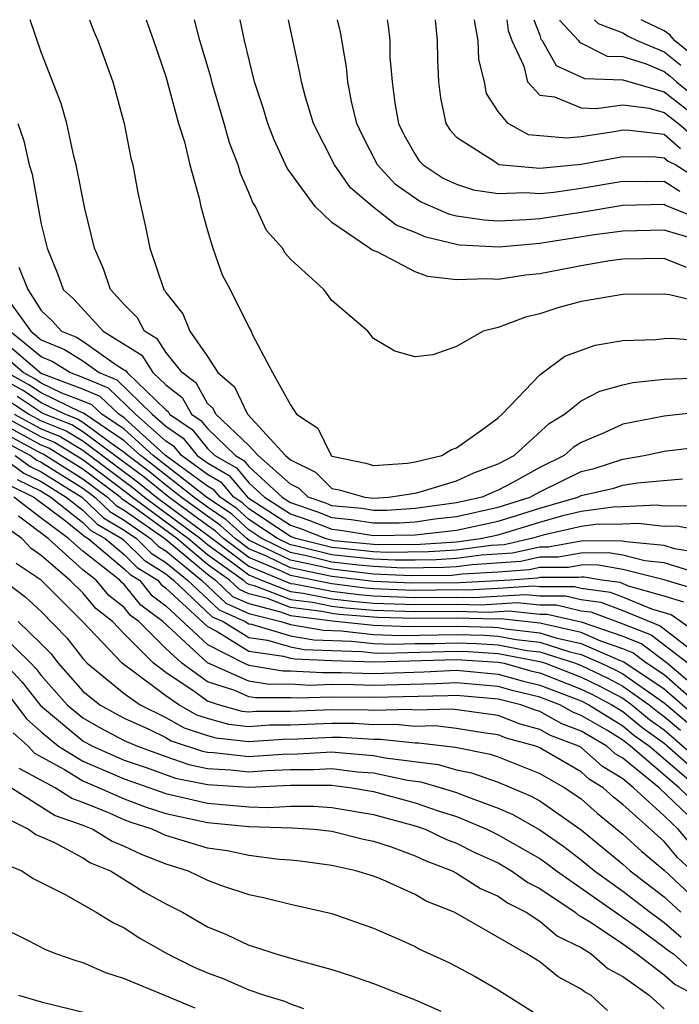
# Model space of a CAD drawing. Units: inches. Extents: x 2592000 to 2595000, y 1484683 to 1485000.
# Drawn here: x 2593872 to 2593904, y 1484953 to 1485000 of the extents above; entities that cross this region are included whole.
import ezdxf

# ---------------------------------------------------------------- set-up
doc = ezdxf.new("R2010")
doc.units = ezdxf.units.IN
doc.header["$MEASUREMENT"] = 0
doc.layers.add('LD25921482_2ft', color=182, linetype='Continuous')

msp = doc.modelspace()

# ---------------------------------------------------------------- linework, layer by layer
at = {"layer": 'LD25921482_2ft'}
for points, elevation in [([(2593905, 1484981.123), (2593903, 1484980.906), (2593901, 1484980.51), (2593900.098, 1484980.098), (2593899, 1484979.639), (2593898.608, 1484979.392), (2593898.176, 1484979), (2593897, 1484978.429), (2593895.702, 1484977.702), (2593895, 1484977.333), (2593894.755, 1484977.245), (2593894.233, 1484977), (2593893, 1484976.722), (2593891, 1484976.448), (2593889.638, 1484976.362), (2593889, 1484976.357), (2593888.445, 1484976.445), (2593887, 1484976.587), (2593886.704, 1484976.704), (2593885.848, 1484977), (2593885.42, 1484977.42), (2593885, 1484977.627), (2593883.448, 1484979), (2593883, 1484979.489), (2593881.406, 1484981), (2593881.276, 1484981.276), (2593881, 1484981.51), (2593880.472, 1484982.473), (2593879.784, 1484983), (2593879, 1484983.985), (2593878.606, 1484984.606), (2593877.974, 1484985), (2593877.642, 1484985.642), (2593877, 1484986.275), (2593876.339, 1484987), (2593875.992, 1484987.992), (2593875.559, 1484989), (2593875.101, 1484990.899), (2593874.691, 1484993), (2593874.574, 1484993.426), (2593874.23, 1484995), (2593873.965, 1484995.965), (2593873, 1484998.439), (2593872.468, 1485000)], 10608), ([(2593875.322, 1485000), (2593875.507, 1484999.507), (2593875.72, 1484999), (2593876.443, 1484997), (2593876.999, 1484994.999), (2593877.323, 1484993.322), (2593877.408, 1484993), (2593877.657, 1484991.657), (2593878.024, 1484990.024), (2593878.232, 1484989), (2593878.9, 1484987), (2593878.95, 1484986.95), (2593879, 1484986.855), (2593879.823, 1484985.823), (2593880.163, 1484985), (2593881, 1484983.778), (2593881.5, 1484983), (2593882.312, 1484982.312), (2593882.928, 1484981), (2593884.77, 1484979), (2593885, 1484978.797), (2593886.203, 1484978.203), (2593887, 1484977.423), (2593887.35, 1484977.35), (2593888.583, 1484977), (2593889, 1484976.957), (2593889.72, 1484977), (2593891, 1484977.192), (2593891.252, 1484977.252), (2593893, 1484977.788), (2593893.824, 1484978.176), (2593895, 1484978.596), (2593895.768, 1484979), (2593897.46, 1484980.54), (2593898.19, 1484981), (2593899, 1484981.637), (2593899.895, 1484982.105), (2593901, 1484982.414), (2593901.48, 1484982.52), (2593903, 1484982.685), (2593904.746, 1484982.746)], 10610), ([(2593878.05, 1485000), (2593878.404, 1484999), (2593879, 1484997.257), (2593879.616, 1484995), (2593879.892, 1484994.108), (2593880.149, 1484993), (2593880.6, 1484991.4), (2593880.68, 1484991), (2593881, 1484989.84), (2593881.256, 1484989), (2593881.715, 1484987.715), (2593882.106, 1484987), (2593883, 1484985.186), (2593883.108, 1484985), (2593883.18, 1484984.82), (2593884.131, 1484983), (2593885, 1484981.444), (2593885.293, 1484981), (2593886.316, 1484980.316), (2593886.958, 1484979), (2593887, 1484978.972), (2593888.631, 1484978.631), (2593889, 1484978.526), (2593890.64, 1484978.64), (2593891, 1484978.695), (2593892.283, 1484979), (2593892.715, 1484979.285), (2593893, 1484979.369), (2593894.266, 1484980.266), (2593895, 1484980.823), (2593895.198, 1484981), (2593897, 1484982.887), (2593898.215, 1484983.785), (2593899.68, 1484984.32), (2593901, 1484984.55), (2593902.599, 1484984.599), (2593903, 1484984.648), (2593903.339, 1484984.661), (2593905, 1484984.524)], 10612), ([(2593905, 1484986.326), (2593903.249, 1484986.751), (2593903, 1484986.776), (2593901, 1484986.762), (2593899, 1484986.427), (2593897.875, 1484986.126), (2593897, 1484985.834), (2593896.323, 1484985.677), (2593895, 1484985.167), (2593894.284, 1484985), (2593893, 1484984.26), (2593891.855, 1484983.855), (2593891, 1484983.761), (2593890.034, 1484984.034), (2593889, 1484984.645), (2593888.72, 1484985), (2593887, 1484986.471), (2593886.609, 1484987), (2593885, 1484988.464), (2593884.753, 1484988.753), (2593884.615, 1484989), (2593883.849, 1484989.849), (2593883.322, 1484991), (2593883.191, 1484991.191), (2593883, 1484991.669), (2593882.588, 1484992.588), (2593882.486, 1484993), (2593882.07, 1484994.07), (2593881.812, 1484995), (2593881.215, 1484997), (2593881.176, 1484997.175), (2593880.641, 1484999), (2593880.378, 1485000)], 10614), ([(2593904.065, 1484988.065), (2593903, 1484988.498), (2593901, 1484988.459), (2593900.385, 1484988.384), (2593899, 1484988.148), (2593897, 1484987.762), (2593896.315, 1484987.685), (2593895, 1484987.483), (2593894.481, 1484987.519), (2593893, 1484987.466), (2593891.623, 1484987.623), (2593891, 1484987.854), (2593889.201, 1484988.799), (2593888.909, 1484988.909), (2593888.814, 1484989), (2593887, 1484990.233), (2593886.195, 1484991), (2593884.841, 1484992.841), (2593884.214, 1484994.214), (2593883.915, 1484995), (2593883.705, 1484995.705), (2593883.275, 1484997), (2593882.788, 1484999), (2593882.587, 1485000)], 10616), ([(2593904.623, 1484989.377), (2593903, 1484989.864), (2593901, 1484989.82), (2593899.634, 1484989.634), (2593897, 1484989.216), (2593895.043, 1484989.043), (2593893.145, 1484989.145), (2593893, 1484989.167), (2593891.517, 1484989.517), (2593891, 1484989.743), (2593890.096, 1484990.096), (2593888.947, 1484991), (2593887.894, 1484991.894), (2593887.119, 1484993), (2593886.117, 1484995), (2593885.73, 1484996.27), (2593885.526, 1484997), (2593885.445, 1484997.445), (2593884.899, 1485000)], 10618), ([(2593905, 1484990.282), (2593903.056, 1484991.056), (2593903, 1484991.092), (2593901, 1484991.044), (2593899, 1484990.713), (2593897, 1484990.409), (2593896.352, 1484990.352), (2593895, 1484990.298), (2593894.335, 1484990.335), (2593893, 1484990.539), (2593892.627, 1484990.627), (2593891.238, 1484991.238), (2593890.064, 1484992.064), (2593889.197, 1484993), (2593888.448, 1484994.448), (2593888.199, 1484995), (2593887.947, 1484996.053), (2593887.771, 1484997), (2593887.705, 1484997.705), (2593887.403, 1484999.403), (2593887.267, 1485000)], 10620), ([(2593889.657, 1485000), (2593889.71, 1484999.71), (2593889.779, 1484999), (2593889.789, 1484998.211), (2593889.903, 1484997), (2593890.027, 1484995.973), (2593890.197, 1484995), (2593890.464, 1484994.464), (2593891, 1484993.511), (2593891.204, 1484993.204), (2593891.388, 1484993), (2593892.359, 1484992.359), (2593893, 1484992.075), (2593893.807, 1484991.807), (2593895, 1484991.621), (2593896.32, 1484991.68), (2593897, 1484991.622), (2593897.685, 1484991.685), (2593899, 1484991.877), (2593901, 1484992.214), (2593902.204, 1484992.204), (2593903, 1484992.224), (2593903.747, 1484991.747)], 10622), ([(2593891.97, 1485000), (2593892.069, 1484999), (2593892.081, 1484998.082), (2593892.128, 1484997), (2593892.229, 1484996.229), (2593892.476, 1484995), (2593892.685, 1484994.685), (2593893, 1484994.336), (2593894.839, 1484993.161), (2593895.027, 1484993.027), (2593897, 1484992.854), (2593899, 1484993.039), (2593901, 1484993.413), (2593902.601, 1484993.399), (2593903, 1484993.352), (2593903.188, 1484993.188), (2593903.558, 1484993), (2593904.438, 1484992.438)], 10624), ([(2593903.786, 1484993.786), (2593903, 1484994.471), (2593901.332, 1484994.668), (2593901, 1484994.671), (2593900.594, 1484994.594), (2593899, 1484994.356), (2593898.287, 1484994.287), (2593896.455, 1484994.455), (2593895.488, 1484995), (2593895, 1484995.575), (2593894.442, 1484996.442), (2593894.344, 1484997), (2593894.075, 1484998.075), (2593894.044, 1484999), (2593893.874, 1484999.874), (2593893.864, 1485000)], 10626), ([(2593895.417, 1485000), (2593895.484, 1484999.484), (2593895.663, 1484999), (2593896.239, 1484997.761), (2593896.419, 1484997), (2593897, 1484996.37), (2593897.715, 1484996.285), (2593899, 1484995.753), (2593899.717, 1484995.716), (2593901, 1484995.893), (2593902.269, 1484995.731), (2593903, 1484995.529), (2593903.677, 1484995), (2593904.385, 1484994.384)], 10628), ([(2593896.725, 1485000), (2593897, 1484999.258), (2593897.06, 1484999.06), (2593897.117, 1484999), (2593897.8, 1484997.8), (2593899.166, 1484997.166), (2593901, 1484997.095), (2593903, 1484996.532), (2593905, 1484994.974)], 10630), ([(2593897.956, 1485000), (2593897.967, 1484999.966), (2593898.871, 1484999), (2593898.918, 1484998.918), (2593900.249, 1484998.249), (2593901, 1484998.22), (2593902.13, 1484997.87), (2593903, 1484997.506), (2593903.279, 1484997.279), (2593903.585, 1484997), (2593905, 1484995.859)], 10632), ([(2593899.64, 1485000), (2593899.809, 1484999.809), (2593901, 1484999.367), (2593901.225, 1484999.225), (2593901.695, 1484999), (2593903, 1484998.454), (2593903.803, 1484997.803)], 10634), ([(2593904.326, 1484998.326), (2593903.496, 1484999), (2593903.269, 1484999.269), (2593903, 1484999.46), (2593901.958, 1484999.958), (2593901.891, 1485000)], 10636), ([(2593871.871, 1484995), (2593872.159, 1484994.158), (2593872.415, 1484993), (2593872.557, 1484992.557), (2593873, 1484990.15), (2593873.282, 1484989), (2593873.779, 1484987.779), (2593874.065, 1484987), (2593874.549, 1484986.549), (2593875.978, 1484985), (2593877.844, 1484983.844), (2593878.379, 1484983), (2593879, 1484982.404), (2593879.795, 1484981.796), (2593880.231, 1484981), (2593880.689, 1484980.689), (2593881, 1484980.302), (2593882.348, 1484979), (2593882.763, 1484978.763), (2593883, 1484978.481), (2593884.605, 1484977), (2593885, 1484976.745), (2593886.297, 1484976.297), (2593887, 1484976.018), (2593887.927, 1484975.927), (2593889, 1484975.756), (2593890.233, 1484975.767), (2593891, 1484975.815), (2593891.95, 1484975.95), (2593893, 1484976.068), (2593895, 1484976.511), (2593896.539, 1484977), (2593897, 1484977.258), (2593899, 1484978.237), (2593899.621, 1484978.379), (2593901, 1484978.833), (2593902.03, 1484979), (2593903, 1484979.213), (2593905, 1484979.451)], 10606), ([(2593871.922, 1484988.078), (2593872.354, 1484987), (2593873, 1484985.992), (2593873.514, 1484985.514), (2593873.984, 1484985), (2593874.701, 1484984.701), (2593875, 1484984.512), (2593876.656, 1484983.344), (2593877.081, 1484983.081), (2593877.133, 1484983), (2593879, 1484981.209), (2593879.118, 1484981.118), (2593879.183, 1484981), (2593880.265, 1484980.265), (2593881, 1484979.35), (2593881.363, 1484979), (2593882.406, 1484978.406), (2593883, 1484977.696), (2593883.754, 1484977), (2593885, 1484976.197), (2593885.889, 1484975.889), (2593887, 1484975.449), (2593887.409, 1484975.409), (2593889, 1484975.156), (2593891, 1484975.183), (2593893, 1484975.413), (2593895, 1484975.847), (2593895.887, 1484976.113), (2593897, 1484976.473), (2593898.843, 1484977), (2593899, 1484977.077), (2593900.564, 1484977.436), (2593901, 1484977.579), (2593901.692, 1484977.692), (2593903.883, 1484977.883)], 10604), ([(2593871.202, 1484986.798), (2593872.496, 1484985), (2593873, 1484984.583), (2593874.118, 1484984.117), (2593875, 1484983.56), (2593875.794, 1484983), (2593876.643, 1484982.643), (2593878.342, 1484981), (2593879, 1484980.412), (2593879.841, 1484979.841), (2593880.516, 1484979), (2593881, 1484978.645), (2593882.048, 1484978.049), (2593882.925, 1484977), (2593883, 1484976.942), (2593885, 1484975.648), (2593885.482, 1484975.482), (2593886.699, 1484975), (2593887.084, 1484974.916), (2593889, 1484974.733), (2593889.281, 1484974.719), (2593891.267, 1484974.733), (2593893, 1484974.852), (2593894.147, 1484975), (2593895, 1484975.182), (2593897, 1484975.797), (2593898.116, 1484976.116), (2593899, 1484976.317), (2593900.54, 1484976.54), (2593901, 1484976.546), (2593902.625, 1484976.625), (2593903, 1484976.581), (2593904.594, 1484976.594)], 10602), ([(2593905.292, 1484975.292), (2593903.593, 1484975.593), (2593903, 1484975.588), (2593901.737, 1484975.737), (2593901, 1484975.701), (2593899.684, 1484975.684), (2593899, 1484975.585), (2593897.17, 1484975.17), (2593896.603, 1484975), (2593895.291, 1484974.709), (2593894.665, 1484974.665), (2593893, 1484974.45), (2593891.643, 1484974.357), (2593889.66, 1484974.34), (2593889, 1484974.372), (2593887.483, 1484974.517), (2593887, 1484974.575), (2593885.262, 1484975), (2593885, 1484975.1), (2593883, 1484976.433), (2593882.704, 1484976.704), (2593882.268, 1484977), (2593881.691, 1484977.691), (2593881, 1484978.084), (2593879.751, 1484979), (2593879.416, 1484979.416), (2593879, 1484979.699), (2593877.544, 1484981), (2593876.243, 1484982.243), (2593875, 1484982.766), (2593874.379, 1484983), (2593873.534, 1484983.534), (2593873, 1484983.757), (2593871.496, 1484985)], 10600), ([(2593905, 1484974.273), (2593903.494, 1484974.506), (2593903, 1484974.664), (2593901.156, 1484974.844), (2593900.901, 1484974.901), (2593899, 1484974.884), (2593897.403, 1484974.597), (2593897, 1484974.597), (2593895.693, 1484974.307), (2593894.204, 1484974.204), (2593893, 1484974.048), (2593892.019, 1484973.981), (2593891, 1484973.967), (2593890.039, 1484973.961), (2593889, 1484974.011), (2593887.882, 1484974.118), (2593887, 1484974.224), (2593885.38, 1484974.62), (2593885, 1484974.698), (2593884.379, 1484975), (2593883, 1484975.925), (2593882.438, 1484976.438), (2593881.612, 1484977), (2593881.333, 1484977.333), (2593881, 1484977.523), (2593878.989, 1484979), (2593877, 1484980.823), (2593876.738, 1484981), (2593875.843, 1484981.843), (2593875, 1484982.198), (2593873, 1484982.96), (2593872.932, 1484983), (2593871, 1484984.657)], 10598), ([(2593904.702, 1484973.298), (2593903, 1484973.841), (2593902.068, 1484973.932), (2593901, 1484974.197), (2593900.317, 1484974.317), (2593899, 1484974.305), (2593897.893, 1484974.107), (2593897, 1484974.106), (2593896.095, 1484973.905), (2593893.742, 1484973.742), (2593893, 1484973.646), (2593892.395, 1484973.605), (2593890.418, 1484973.582), (2593889, 1484973.65), (2593888.282, 1484973.718), (2593887, 1484973.873), (2593885.844, 1484974.156), (2593885, 1484974.33), (2593883.62, 1484975), (2593883, 1484975.416), (2593882.172, 1484976.172), (2593880.959, 1484977), (2593878.383, 1484979), (2593877, 1484980.268), (2593875.914, 1484981), (2593875.443, 1484981.443), (2593875, 1484981.63), (2593873.989, 1484982.01), (2593873, 1484982.488), (2593872.693, 1484982.694), (2593872.139, 1484983), (2593871, 1484983.977)], 10596), ([(2593904.542, 1484972.542), (2593903, 1484973.018), (2593901, 1484973.51), (2593899.733, 1484973.733), (2593899, 1484973.727), (2593898.384, 1484973.616), (2593897, 1484973.615), (2593896.496, 1484973.504), (2593895, 1484973.386), (2593893.281, 1484973.281), (2593892.771, 1484973.229), (2593890.797, 1484973.203), (2593889, 1484973.289), (2593887, 1484973.523), (2593886.309, 1484973.691), (2593885, 1484973.961), (2593883, 1484974.924), (2593882.898, 1484975), (2593881.906, 1484975.906), (2593881, 1484976.523), (2593880.352, 1484977), (2593879, 1484978.05), (2593878.476, 1484978.476), (2593877.777, 1484979), (2593877, 1484979.712), (2593875.043, 1484981.043), (2593874.901, 1484981.099), (2593873, 1484982.017), (2593872.411, 1484982.411), (2593871.346, 1484983)], 10594), ([(2593903.934, 1484971.934), (2593903, 1484972.222), (2593901.285, 1484972.715), (2593900.879, 1484972.879), (2593900, 1484973), (2593899.149, 1484973.149), (2593899, 1484973.148), (2593898.875, 1484973.125), (2593897, 1484973.125), (2593896.898, 1484973.102), (2593895.597, 1484973), (2593893.137, 1484972.863), (2593890.847, 1484972.847), (2593889, 1484972.931), (2593887, 1484973.172), (2593885, 1484973.592), (2593883.848, 1484974.152), (2593883, 1484974.506), (2593882.341, 1484975), (2593881.64, 1484975.64), (2593881, 1484976.075), (2593879.746, 1484977), (2593879, 1484977.579), (2593878.216, 1484978.216), (2593877.171, 1484979), (2593877, 1484979.156), (2593876.52, 1484979.48), (2593875, 1484980.601), (2593874.753, 1484980.753), (2593874.13, 1484981), (2593873, 1484981.546), (2593872.128, 1484982.129), (2593871, 1484982.753)], 10592), ([(2593871.564, 1484981.564), (2593872.406, 1484981), (2593873, 1484980.673), (2593874.198, 1484980.197), (2593875, 1484979.705), (2593877.696, 1484977.696), (2593878.554, 1484977), (2593881.108, 1484975.108), (2593881.226, 1484975), (2593883, 1484973.671), (2593885, 1484972.846), (2593885.176, 1484972.824), (2593887, 1484972.462), (2593888.302, 1484972.302), (2593889, 1484972.242), (2593891, 1484972.166), (2593893, 1484972.185), (2593893.836, 1484972.164), (2593896.312, 1484972.312), (2593897, 1484972.239), (2593898.239, 1484972.239), (2593899, 1484972.065), (2593899.937, 1484971.937), (2593901, 1484971.542), (2593902.798, 1484970.798), (2593904.564, 1484969.436)], 10588), ([(2593905.679, 1484969.679), (2593903.326, 1484971.326), (2593902.401, 1484971.599), (2593901, 1484972.188), (2593900.408, 1484972.408), (2593899, 1484972.601), (2593898.675, 1484972.675), (2593897, 1484972.675), (2593896.706, 1484972.706), (2593895, 1484972.593), (2593893.487, 1484972.513), (2593893, 1484972.526), (2593891, 1484972.504), (2593890.518, 1484972.518), (2593889, 1484972.587), (2593888.619, 1484972.619), (2593887, 1484972.818), (2593885, 1484973.223), (2593884.566, 1484973.434), (2593883, 1484974.089), (2593881.783, 1484975), (2593881.374, 1484975.374), (2593881, 1484975.628), (2593879.139, 1484977), (2593877.956, 1484977.956), (2593875, 1484980.153), (2593874.475, 1484980.475), (2593873.153, 1484981), (2593873, 1484981.074), (2593871.846, 1484981.846)], 10590), ([(2593871, 1484980.998), (2593873, 1484979.897), (2593873.642, 1484979.642), (2593875, 1484978.805), (2593877.177, 1484977.176), (2593877.394, 1484977), (2593880.094, 1484975), (2593881, 1484974.237), (2593882.736, 1484973), (2593882.871, 1484972.871), (2593883, 1484972.814), (2593883.251, 1484972.749), (2593885, 1484972.069), (2593886.065, 1484971.935), (2593887, 1484971.749), (2593887.667, 1484971.668), (2593889, 1484971.554), (2593891, 1484971.489), (2593893, 1484971.503), (2593894.535, 1484971.465), (2593895.524, 1484971.524), (2593897, 1484971.367), (2593897.367, 1484971.367), (2593899, 1484970.993), (2593901, 1484970.295), (2593901.927, 1484969.927), (2593903.159, 1484969), (2593905, 1484967.431)], 10584), ([(2593905, 1484966.68), (2593903, 1484968.434), (2593902.149, 1484969), (2593901.492, 1484969.492), (2593901, 1484969.687), (2593899.945, 1484970.055), (2593899, 1484970.471), (2593897, 1484970.927), (2593895.13, 1484971.13), (2593894.885, 1484971.115), (2593893, 1484971.162), (2593891, 1484971.15), (2593889.2, 1484971.2), (2593887.35, 1484971.35), (2593887, 1484971.393), (2593886.509, 1484971.491), (2593885, 1484971.679), (2593883.888, 1484972.112), (2593883, 1484972.341), (2593882.545, 1484972.545), (2593882.065, 1484973), (2593881, 1484973.759), (2593879.525, 1484975), (2593877.514, 1484976.485), (2593876.904, 1484976.904), (2593876.803, 1484977), (2593875, 1484978.346), (2593873.365, 1484979.365), (2593873, 1484979.509), (2593871, 1484980.598)], 10582), ([(2593871.701, 1484981), (2593873, 1484980.285), (2593873.92, 1484979.92), (2593875, 1484979.258), (2593877.436, 1484977.436), (2593877.974, 1484977), (2593880.662, 1484975), (2593881, 1484974.716), (2593881.991, 1484974.01), (2593883, 1484973.253), (2593883.606, 1484973), (2593885, 1484972.457), (2593885.62, 1484972.38), (2593887, 1484972.106), (2593887.985, 1484971.985), (2593889, 1484971.898), (2593891, 1484971.827), (2593893, 1484971.844), (2593894.186, 1484971.814), (2593895.918, 1484971.918), (2593897, 1484971.803), (2593897.803, 1484971.803), (2593899, 1484971.529), (2593899.466, 1484971.466), (2593901, 1484970.902), (2593902.363, 1484970.363), (2593904.143, 1484969)], 10586), ([(2593871, 1484980.198), (2593873, 1484979.122), (2593873.087, 1484979.087), (2593875, 1484977.888), (2593876.189, 1484977), (2593876.602, 1484976.602), (2593877, 1484976.368), (2593878.949, 1484975), (2593881, 1484973.281), (2593881.393, 1484973), (2593882.218, 1484972.218), (2593883, 1484971.868), (2593884.525, 1484971.475), (2593885, 1484971.29), (2593887.033, 1484971.033), (2593889, 1484970.827), (2593890.763, 1484970.763), (2593893, 1484970.789), (2593894.738, 1484970.738), (2593895, 1484970.721), (2593895.347, 1484970.653), (2593897, 1484970.467), (2593897.78, 1484970.22), (2593899, 1484969.948), (2593900.878, 1484969.122), (2593901.057, 1484969.057), (2593903, 1484967.758), (2593905, 1484966.021)], 10580), ([(2593871, 1484979.799), (2593872.489, 1484979), (2593872.786, 1484978.786), (2593873, 1484978.682), (2593875, 1484977.429), (2593875.575, 1484977), (2593876.301, 1484976.301), (2593877, 1484975.89), (2593878.267, 1484975), (2593878.635, 1484974.635), (2593879, 1484974.408), (2593880.722, 1484973), (2593881.891, 1484971.891), (2593883, 1484971.395), (2593884.534, 1484971), (2593885, 1484970.863), (2593886.587, 1484970.587), (2593887.444, 1484970.556), (2593889, 1484970.386), (2593890.337, 1484970.338), (2593893, 1484970.386), (2593894.346, 1484970.346), (2593895, 1484970.304), (2593895.865, 1484970.135), (2593897, 1484970.008), (2593898.453, 1484969.547), (2593899, 1484969.425), (2593899.967, 1484969), (2593900.665, 1484968.665), (2593901, 1484968.487), (2593903, 1484967.083), (2593904.128, 1484966.128)], 10578), ([(2593870.999, 1484978.999), (2593872.161, 1484978.161), (2593873, 1484977.754), (2593874.209, 1484977), (2593875, 1484976.371), (2593875.698, 1484975.698), (2593876.886, 1484975), (2593877, 1484974.905), (2593877.956, 1484973.957), (2593879, 1484973.308), (2593879.377, 1484973), (2593881.238, 1484971.238), (2593881.768, 1484971), (2593883, 1484970.233), (2593883.893, 1484970.107), (2593885, 1484969.781), (2593885.665, 1484969.665), (2593887, 1484969.607), (2593888.434, 1484969.566), (2593889, 1484969.504), (2593889.486, 1484969.486), (2593893, 1484969.58), (2593893.563, 1484969.563), (2593895, 1484969.472), (2593897, 1484969.088), (2593897.278, 1484969), (2593899, 1484968.325), (2593899.896, 1484967.896), (2593901, 1484967.307), (2593901.433, 1484967), (2593902.291, 1484966.291), (2593903, 1484965.786), (2593905, 1484964.045)], 10574), ([(2593871.743, 1484979), (2593872.474, 1484978.474), (2593873, 1484978.218), (2593874.952, 1484977), (2593875.999, 1484976), (2593877, 1484975.411), (2593877.586, 1484975), (2593878.296, 1484974.296), (2593879, 1484973.858), (2593880.049, 1484973), (2593881.564, 1484971.564), (2593882.826, 1484971), (2593883, 1484970.891), (2593883.126, 1484970.874), (2593885, 1484970.322), (2593886.126, 1484970.126), (2593887.939, 1484970.061), (2593889, 1484969.945), (2593889.912, 1484969.912), (2593891, 1484969.942), (2593891.948, 1484969.948), (2593893, 1484969.983), (2593893.955, 1484969.955), (2593895, 1484969.888), (2593896.383, 1484969.617), (2593897, 1484969.548), (2593898.729, 1484969), (2593899, 1484968.894), (2593900.281, 1484968.281), (2593901, 1484967.897), (2593902.268, 1484967), (2593902.668, 1484966.668), (2593903, 1484966.432), (2593903.778, 1484965.777)], 10576), ([(2593871.849, 1484977.849), (2593873, 1484977.29), (2593873.466, 1484977), (2593875, 1484975.779), (2593875.397, 1484975.397), (2593876.072, 1484975), (2593877, 1484974.229), (2593877.617, 1484973.617), (2593878.611, 1484973), (2593878.783, 1484972.783), (2593879, 1484972.62), (2593881, 1484970.762), (2593881.477, 1484970.523), (2593883, 1484969.575), (2593884.66, 1484969.34), (2593885, 1484969.24), (2593885.204, 1484969.204), (2593887, 1484969.126), (2593889.061, 1484969.061), (2593893, 1484969.177), (2593895, 1484969.055), (2593895.283, 1484969), (2593896.62, 1484968.62), (2593897, 1484968.529), (2593899, 1484967.756), (2593899.511, 1484967.511), (2593900.469, 1484967), (2593901, 1484966.669), (2593901.913, 1484965.913), (2593903, 1484965.14), (2593905, 1484963.387)], 10572), ([(2593871.537, 1484977.537), (2593872.643, 1484977), (2593874.082, 1484975.918), (2593875, 1484975.188), (2593875.096, 1484975.095), (2593875.258, 1484975), (2593877, 1484973.553), (2593877.278, 1484973.278), (2593877.725, 1484973), (2593878.288, 1484972.288), (2593879, 1484971.758), (2593881, 1484969.893), (2593882.78, 1484969), (2593883, 1484968.903), (2593884.636, 1484968.636), (2593885, 1484968.637), (2593886.545, 1484968.545), (2593887.442, 1484968.558), (2593889, 1484968.505), (2593891.419, 1484968.581), (2593893, 1484968.66), (2593895, 1484968.478), (2593896.151, 1484968.151), (2593897, 1484967.947), (2593899, 1484967.187), (2593899.363, 1484967), (2593901, 1484965.978), (2593901.535, 1484965.535), (2593902.288, 1484965), (2593904.627, 1484963)], 10570), ([(2593905, 1484961.757), (2593903.72, 1484963), (2593901.379, 1484965), (2593901, 1484965.288), (2593900.233, 1484965.767), (2593899, 1484966.487), (2593898.628, 1484966.628), (2593897.966, 1484967), (2593897, 1484967.365), (2593895.682, 1484967.682), (2593895, 1484967.875), (2593893, 1484968.054), (2593891.996, 1484968.004), (2593889, 1484967.927), (2593888.04, 1484967.96), (2593887, 1484967.966), (2593885.929, 1484967.929), (2593885, 1484967.984), (2593883.98, 1484967.98), (2593883, 1484968.141), (2593881, 1484969.024), (2593878.859, 1484971), (2593877.794, 1484971.794), (2593877, 1484972.798), (2593876.886, 1484972.886), (2593876.792, 1484973), (2593875, 1484974.39), (2593874.322, 1484975), (2593873, 1484975.984), (2593871.689, 1484977)], 10568), ([(2593904.837, 1484961), (2593902.747, 1484963), (2593901, 1484964.421), (2593900.64, 1484964.64), (2593900.238, 1484965), (2593899, 1484965.722), (2593898.074, 1484966.074), (2593897, 1484966.677), (2593896.747, 1484966.747), (2593896.096, 1484967), (2593895, 1484967.273), (2593893, 1484967.448), (2593892.573, 1484967.427), (2593889, 1484967.349), (2593887, 1484967.37), (2593885.312, 1484967.313), (2593885, 1484967.331), (2593883.325, 1484967.325), (2593883, 1484967.378), (2593882.325, 1484967.676), (2593881, 1484968.098), (2593879.772, 1484969), (2593879, 1484969.705), (2593877.702, 1484971), (2593877.3, 1484971.3), (2593877, 1484971.679), (2593876.256, 1484972.256), (2593875.641, 1484973), (2593875, 1484973.498), (2593873.329, 1484975), (2593871.913, 1484976.087)], 10566), ([(2593904.277, 1484960.277), (2593903.675, 1484961), (2593903, 1484961.65), (2593901.523, 1484963), (2593901, 1484963.426), (2593900.021, 1484964.021), (2593899, 1484964.936), (2593898.89, 1484965), (2593897.521, 1484965.521), (2593897, 1484965.813), (2593896.068, 1484966.068), (2593895, 1484966.484), (2593892.788, 1484966.788), (2593891, 1484966.739), (2593890.765, 1484966.765), (2593889, 1484966.725), (2593888.741, 1484966.741), (2593887, 1484966.752), (2593885, 1484966.673), (2593883.333, 1484966.667), (2593883, 1484966.643), (2593882.679, 1484966.679), (2593881.535, 1484967), (2593881, 1484967.171), (2593880.357, 1484967.643), (2593879, 1484968.558), (2593878.414, 1484969), (2593877, 1484970.41), (2593876.434, 1484971), (2593875.627, 1484971.627), (2593875, 1484972.385), (2593874.383, 1484973), (2593873, 1484974.195), (2593872.518, 1484974.518), (2593872.075, 1484975), (2593871, 1484975.756)], 10564), ([(2593905, 1484958.366), (2593903.643, 1484959.643), (2593903, 1484960.415), (2593902.682, 1484960.682), (2593901, 1484962.19), (2593900.551, 1484962.551), (2593900.063, 1484963), (2593899.402, 1484963.402), (2593899, 1484963.762), (2593897.169, 1484964.831), (2593897, 1484964.925), (2593896.811, 1484965), (2593895.389, 1484965.389), (2593895, 1484965.541), (2593894.375, 1484965.625), (2593893, 1484965.857), (2593891.975, 1484965.975), (2593891, 1484965.949), (2593890.053, 1484966.053), (2593889, 1484966.03), (2593888.088, 1484966.088), (2593887, 1484966.095), (2593885, 1484966.01), (2593883.994, 1484966.006), (2593883, 1484965.934), (2593882.041, 1484966.041), (2593881, 1484966.334), (2593880.497, 1484966.497), (2593879.624, 1484967), (2593879, 1484967.42), (2593877.289, 1484968.711), (2593877, 1484968.914), (2593876.895, 1484969), (2593874.993, 1484971), (2593872.994, 1484972.994), (2593871.797, 1484973.797)], 10562), ([(2593871.076, 1484973.076), (2593872.213, 1484972.213), (2593873, 1484971.482), (2593874.228, 1484970.228), (2593875, 1484969.218), (2593875.207, 1484969), (2593877, 1484967.537), (2593877.764, 1484967), (2593879, 1484966.387), (2593879.88, 1484965.88), (2593881, 1484965.517), (2593881.404, 1484965.404), (2593883, 1484965.224), (2593884.655, 1484965.345), (2593885.36, 1484965.36), (2593887, 1484965.438), (2593887.435, 1484965.435), (2593889, 1484965.334), (2593889.342, 1484965.342), (2593891, 1484965.158), (2593891.163, 1484965.163), (2593892.954, 1484964.954), (2593894.617, 1484964.617), (2593895, 1484964.483), (2593897, 1484963.678), (2593898.217, 1484963), (2593899, 1484962.472), (2593899.767, 1484961.767), (2593901, 1484960.768), (2593901.924, 1484959.924), (2593903, 1484959.021), (2593905, 1484957.147)], 10560), ([(2593871.898, 1484971), (2593873, 1484969.937), (2593873.46, 1484969.461), (2593873.812, 1484969), (2593875, 1484967.652), (2593875.821, 1484967), (2593876.57, 1484966.57), (2593877, 1484966.349), (2593878.176, 1484965.824), (2593879, 1484965.416), (2593879.264, 1484965.264), (2593880.763, 1484964.762), (2593881, 1484964.714), (2593881.305, 1484964.695), (2593883, 1484964.498), (2593884.62, 1484964.62), (2593885.364, 1484964.636), (2593887, 1484964.731), (2593887.307, 1484964.693), (2593889, 1484964.559), (2593889.558, 1484964.442), (2593892.12, 1484964.12), (2593893, 1484963.863), (2593893.719, 1484963.719), (2593895, 1484963.269), (2593896.596, 1484962.596), (2593897, 1484962.363), (2593899, 1484960.968), (2593901, 1484959.317), (2593901.363, 1484959), (2593903, 1484957.747), (2593903.801, 1484957)], 10558), ([(2593871, 1484970.456), (2593872.497, 1484969), (2593872.74, 1484968.74), (2593873, 1484968.407), (2593874.246, 1484967), (2593875, 1484966.362), (2593875.865, 1484965.865), (2593877, 1484965.283), (2593877.633, 1484965), (2593879, 1484964.5), (2593880.114, 1484964.114), (2593881, 1484963.934), (2593882.137, 1484963.863), (2593883, 1484963.763), (2593883.825, 1484963.825), (2593885, 1484963.876), (2593886.124, 1484963.876), (2593887, 1484963.927), (2593888.229, 1484963.771), (2593889, 1484963.711), (2593890.632, 1484963.367), (2593891.285, 1484963.285), (2593892.265, 1484963), (2593893, 1484962.769), (2593893.397, 1484962.603), (2593895, 1484962.015), (2593895.711, 1484961.711), (2593897, 1484960.966), (2593898.165, 1484960.165), (2593899, 1484959.529), (2593899.64, 1484959), (2593901, 1484958.017), (2593902.324, 1484957), (2593903, 1484956.511), (2593903.808, 1484955.808)], 10556), ([(2593871.24, 1484969), (2593872.09, 1484968.09), (2593872.967, 1484966.967), (2593875, 1484965.252), (2593875.472, 1484965), (2593877, 1484964.331), (2593878.012, 1484963.989), (2593879.466, 1484963.466), (2593881, 1484963.154), (2593883, 1484963.028), (2593885, 1484963.116), (2593887, 1484963.122), (2593887.963, 1484963), (2593889, 1484962.82), (2593891, 1484962.273), (2593892.115, 1484961.885), (2593893, 1484961.606), (2593894.451, 1484961), (2593895, 1484960.732), (2593897, 1484959.586), (2593897.347, 1484959.347), (2593897.804, 1484959), (2593901.821, 1484956.179), (2593903, 1484955.326), (2593903.175, 1484955.175), (2593903.438, 1484955), (2593904.267, 1484954.267)], 10554), ([(2593871.44, 1484967.44), (2593872.308, 1484966.308), (2593873, 1484965.689), (2593873.833, 1484965), (2593875, 1484964.273), (2593877, 1484963.421), (2593879, 1484962.727), (2593881, 1484962.253), (2593883, 1484962.087), (2593883.946, 1484962.054), (2593885, 1484962.116), (2593886.116, 1484962.116), (2593887, 1484962.054), (2593889, 1484961.712), (2593891, 1484961.167), (2593891.48, 1484961), (2593892.512, 1484960.512), (2593893, 1484960.326), (2593893.881, 1484959.881), (2593895, 1484959.374), (2593895.647, 1484959), (2593896.437, 1484958.437), (2593897, 1484958.148), (2593898.71, 1484957), (2593898.867, 1484956.867), (2593899, 1484956.803), (2593899.524, 1484956.476), (2593901, 1484955.473), (2593901.676, 1484955), (2593903, 1484953.981), (2593903.521, 1484953.521), (2593904.499, 1484953)], 10552), ([(2593871.649, 1484965.649), (2593872.374, 1484965), (2593872.67, 1484964.67), (2593874.118, 1484963.882), (2593875, 1484963.333), (2593875.793, 1484963), (2593877, 1484962.458), (2593878.06, 1484962.06), (2593879, 1484961.76), (2593881, 1484961.322), (2593883, 1484961.138), (2593885.075, 1484961.075), (2593886.145, 1484961), (2593887, 1484960.91), (2593888.525, 1484960.525), (2593889, 1484960.426), (2593889.849, 1484960.151), (2593891, 1484959.727), (2593891.494, 1484959.494), (2593892.785, 1484959), (2593893, 1484958.887), (2593894.147, 1484958.147), (2593895, 1484957.782), (2593895.456, 1484957.456), (2593896.348, 1484957), (2593897, 1484956.578), (2593897.853, 1484955.853), (2593899, 1484955.303), (2593899.485, 1484955), (2593900.288, 1484954.288), (2593901, 1484953.907), (2593902.268, 1484953), (2593903, 1484952.342)], 10550), ([(2593900.27, 1484952.27), (2593899.458, 1484953), (2593899.16, 1484953.16), (2593899, 1484953.301), (2593897.89, 1484953.89), (2593897, 1484954.605), (2593896.38, 1484955), (2593893.135, 1484956.866), (2593892.878, 1484957), (2593891.538, 1484957.538), (2593891, 1484957.861), (2593889.445, 1484958.555), (2593889, 1484958.734), (2593888.147, 1484959), (2593887, 1484959.249), (2593885.468, 1484959.468), (2593885, 1484959.515), (2593884.453, 1484959.547), (2593883, 1484959.739), (2593881.96, 1484959.96), (2593881, 1484960.094), (2593879, 1484960.706), (2593878.789, 1484960.789), (2593878.349, 1484961), (2593877.327, 1484961.327), (2593877, 1484961.449), (2593876.184, 1484961.816), (2593875, 1484962.291), (2593874.477, 1484962.477), (2593873.671, 1484963), (2593871.933, 1484963.933)], 10548), ([(2593871.566, 1484963), (2593873.668, 1484961.668), (2593875, 1484961.195), (2593875.485, 1484961), (2593876.423, 1484960.423), (2593877, 1484960.192), (2593877.805, 1484959.805), (2593879, 1484959.337), (2593880.077, 1484959), (2593881, 1484958.543), (2593881.724, 1484958.275), (2593883, 1484957.853), (2593883.707, 1484957.707), (2593885, 1484957.387), (2593887, 1484956.936), (2593889, 1484956.235), (2593890.364, 1484955.636), (2593891, 1484955.345), (2593891.22, 1484955.221), (2593892.592, 1484954.592), (2593893, 1484954.389), (2593893.899, 1484953.899), (2593895, 1484953.269), (2593897, 1484951.998)], 10546), ([(2593871, 1484961.702), (2593872.388, 1484961), (2593872.748, 1484960.748), (2593873.646, 1484960.354), (2593875, 1484959.616), (2593875.381, 1484959.381), (2593876.336, 1484959), (2593877.971, 1484957.971), (2593879, 1484957.414), (2593879.811, 1484957), (2593881, 1484956.302), (2593881.922, 1484955.922), (2593883, 1484955.408), (2593883.323, 1484955.323), (2593884.294, 1484955), (2593885.298, 1484954.702), (2593887, 1484954.247), (2593887.946, 1484953.946), (2593889, 1484953.575), (2593890.421, 1484953), (2593891, 1484952.787), (2593892.242, 1484952.242)], 10544), ([(2593871.309, 1484959.309), (2593872.068, 1484959), (2593872.62, 1484958.62), (2593874.151, 1484957.849), (2593875.649, 1484957), (2593876.486, 1484956.486), (2593877, 1484956.25), (2593877.749, 1484955.749), (2593879.084, 1484955), (2593880.363, 1484954.363), (2593881, 1484954.089), (2593881.793, 1484953.793), (2593883, 1484953.267), (2593883.752, 1484953), (2593884.71, 1484952.71), (2593885, 1484952.591), (2593885.634, 1484952.366)], 10542), ([(2593871, 1484956.312), (2593872.339, 1484955.661), (2593873.204, 1484955.204), (2593873.737, 1484955), (2593874.674, 1484954.674), (2593875, 1484954.581), (2593876.097, 1484954.097), (2593877, 1484953.81), (2593878.93, 1484953), (2593880.404, 1484952.404)], 10540), ([(2593871.9, 1484953), (2593873, 1484952.679), (2593876.075, 1484951.926)], 10538)]:
    msp.add_lwpolyline(points, dxfattribs=dict(at, elevation=elevation))

doc.saveas('drawing.dxf')
